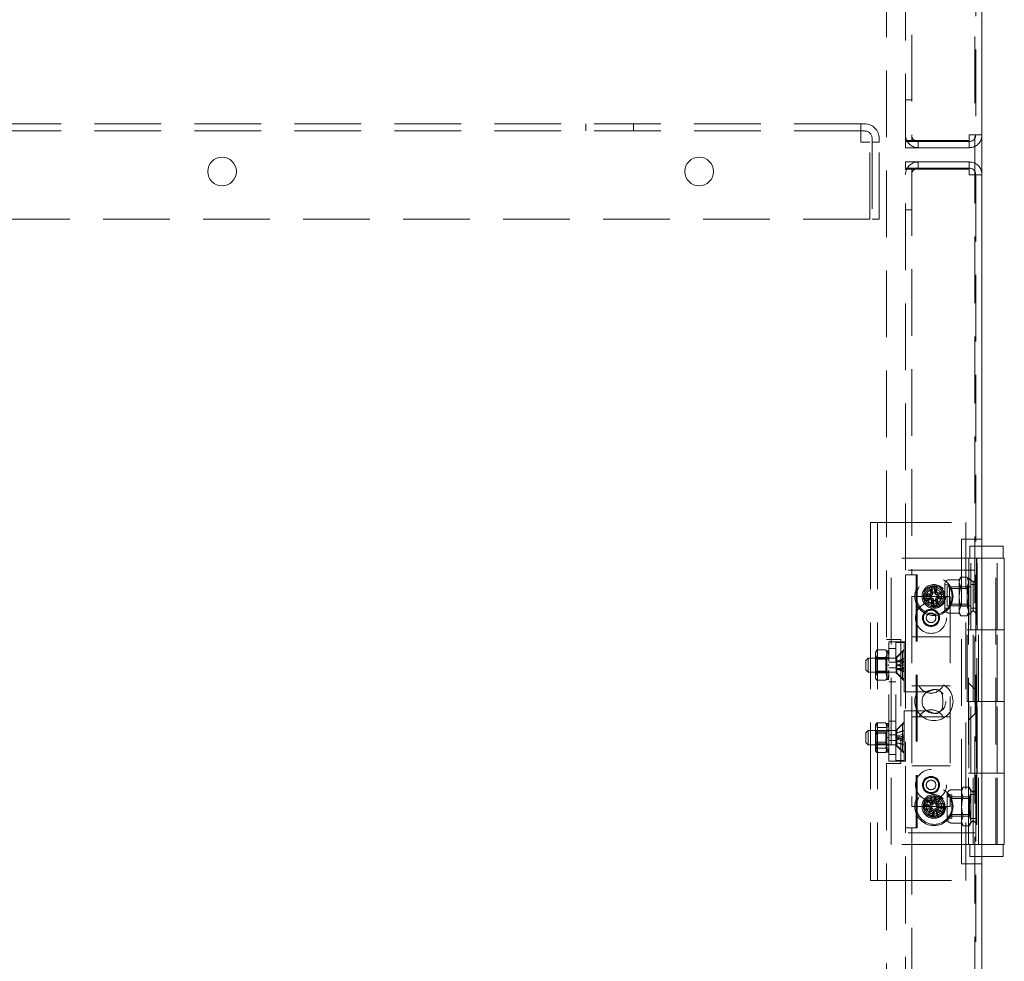
# Model space of a CAD drawing. Units: millimetres. Extents: x 5 to 415, y 5 to 290.
# Drawn here: x 169 to 187, y 149 to 167 of the extents above; entities that cross this region are included whole.
import ezdxf

# ---------------------------------------------------------------- set-up
doc = ezdxf.new("R2010")
doc.units = ezdxf.units.MM
doc.linetypes.add('HIDDEN', pattern=[1.905, 1.27, -0.635])

msp = doc.modelspace()

# ---------------------------------------------------------------- linework, layer by layer
at = {"color": 7, "linetype": 'HIDDEN', "lineweight": 0}
for p, q in [((186.888, 94.897), (186.888, 262.079)), ((186.907, 261.655), (186.907, 164.776)), ((185.207, 173.624), (185.207, 155.17)), ((185.57, 164.67), (185.57, 172.306)), ((185.688, 172.397), (185.688, 164.67)), ((185.688, 165.443), (185.57, 165.443)), ((184.72, 164.988), (112.966, 164.988)), ((179.479, 164.988), (179.479, 164.852)), ((180.388, 164.852), (180.388, 164.988)), ((184.72, 164.706), (184.72, 164.988)), ((184.788, 164.988), (184.72, 164.988)), ((184.72, 164.852), (112.966, 164.852)), ((184.788, 164.852), (184.72, 164.852)), ((186.782, 164.776), (186.788, 164.776)), ((186.782, 164.776), (186.782, 164.67)), ((186.788, 164.776), (187.025, 164.776)), ((186.907, 164.776), (186.907, 164.77)), ((184.72, 164.706), (184.72, 164.638)), ((184.888, 164.638), (184.72, 164.638)), ((184.888, 163.17), (184.888, 164.638)), ((184.934, 164.638), (184.934, 164.706)), ((184.934, 164.638), (184.934, 163.17)), ((184.934, 164.638), (185.07, 164.638)), ((185.07, 164.638), (185.07, 164.706)), ((185.07, 163.17), (185.07, 164.638)), ((185.57, 164.67), (185.807, 164.67)), ((185.57, 164.652), (186.782, 164.652)), ((185.57, 164.652), (185.57, 164.533)), ((185.807, 164.67), (186.782, 164.67)), ((185.812, 164.652), (185.812, 164.533)), ((186.782, 164.652), (186.782, 164.533)), ((186.782, 164.652), (186.788, 164.652)), ((185.57, 164.533), (186.782, 164.533)), ((186.782, 164.533), (186.788, 164.533)), ((185.57, 164.143), (185.57, 164.261)), ((185.57, 164.261), (186.782, 164.261)), ((185.812, 164.143), (185.812, 164.261)), ((186.782, 164.143), (186.782, 164.261)), ((186.782, 164.261), (186.788, 164.261)), ((186.782, 164.143), (185.57, 164.143)), ((185.57, 156.488), (185.57, 164.124)), ((185.807, 164.124), (185.57, 164.124)), ((185.688, 164.124), (185.688, 156.397)), ((185.807, 164.124), (186.782, 164.124)), ((186.782, 164.143), (186.788, 164.143)), ((186.782, 164.124), (186.782, 164.018)), ((186.788, 164.018), (186.782, 164.018)), ((187.025, 164.018), (186.788, 164.018)), ((186.907, 164.024), (186.907, 164.018)), ((186.907, 164.018), (186.907, 95.321)), ((185.688, 163.352), (185.57, 163.352)), ((184.888, 163.17), (112.797, 163.17)), ((184.934, 163.17), (185.07, 163.17)), ((185.038, 157.397), (184.902, 157.397)), ((184.902, 157.397), (184.902, 150.579)), ((185.038, 157.397), (185.038, 150.579)), ((185.038, 157.397), (185.175, 157.397)), ((185.175, 157.397), (186.72, 157.397)), ((186.72, 157.397), (186.72, 150.579)), ((186.788, 157.079), (186.638, 157.079)), ((186.638, 157.079), (186.638, 152.306)), ((186.788, 157.079), (186.907, 157.079)), ((186.907, 157.079), (187.025, 157.079)), ((186.793, 156.943), (187.025, 156.943)), ((186.793, 156.943), (186.793, 156.715)), ((185.293, 151.261), (185.293, 156.715)), ((186.77, 156.715), (185.293, 156.715)), ((186.77, 156.715), (186.907, 156.715)), ((186.77, 151.261), (186.77, 156.715)), ((186.778, 156.715), (186.778, 155.352)), ((186.816, 155.352), (186.816, 156.715)), ((186.907, 156.715), (186.922, 156.715)), ((186.922, 156.715), (186.922, 155.352)), ((186.922, 156.715), (187.025, 156.715)), ((186.929, 156.715), (186.929, 151.261)), ((186.934, 155.352), (186.934, 156.715)), ((187.293, 151.261), (187.293, 156.715)), ((187.316, 155.352), (187.316, 156.715)), ((186.888, 156.488), (185.57, 156.488)), ((185.57, 155.124), (185.57, 156.488)), ((185.773, 156.397), (185.57, 156.397)), ((185.773, 156.397), (185.773, 151.579)), ((185.79, 156.397), (185.773, 156.397)), ((185.79, 156.397), (185.79, 151.579)), ((186.593, 156.306), (186.408, 156.306)), ((186.621, 156.355), (186.593, 156.264)), ((186.621, 156.355), (186.593, 156.306)), ((186.593, 156.264), (186.593, 156.306)), ((186.742, 156.355), (186.621, 156.355)), ((186.742, 156.355), (186.77, 156.264)), ((186.77, 156.306), (186.742, 156.355)), ((186.857, 156.256), (186.77, 156.343)), ((186.907, 156.306), (186.857, 156.256)), ((186.023, 156.167), (186.118, 156.189)), ((186.072, 156.061), (186.023, 156.167)), ((186.051, 156.051), (186.023, 156.167)), ((186.164, 156.183), (186.067, 156.183)), ((186.067, 156.183), (186.067, 156.064)), ((186.09, 156.069), (186.067, 156.183)), ((186.122, 156.073), (186.118, 156.189)), ((186.118, 156.189), (186.146, 156.074)), ((186.141, 156.069), (186.164, 156.183)), ((186.164, 156.064), (186.164, 156.183)), ((186.316, 155.762), (186.316, 156.214)), ((186.408, 156.209), (186.316, 156.209)), ((186.361, 155.988), (186.361, 156.17)), ((186.816, 156.17), (186.361, 156.17)), ((186.408, 155.767), (186.408, 156.209)), ((186.746, 156.138), (186.408, 156.138)), ((186.593, 155.988), (186.593, 156.264)), ((186.742, 156.172), (186.621, 156.172)), ((186.768, 156.17), (186.746, 156.138)), ((186.746, 155.988), (186.746, 156.138)), ((186.768, 155.806), (186.768, 156.17)), ((186.77, 156.17), (186.768, 156.17)), ((186.816, 155.988), (186.816, 156.215)), ((186.907, 156.215), (186.816, 156.215)), ((186.857, 156.256), (186.857, 155.72)), ((186.419, 155.988), (185.692, 155.988)), ((185.692, 155.988), (185.692, 151.988)), ((185.914, 155.991), (186.03, 156.018)), ((186.031, 155.995), (185.914, 155.991)), ((185.937, 155.896), (185.914, 155.991)), ((186.039, 156.037), (185.92, 156.037)), ((185.92, 156.037), (185.92, 155.939)), ((186.035, 156.014), (185.92, 156.037)), ((186.035, 155.962), (185.92, 155.939)), ((185.92, 155.939), (186.039, 155.939)), ((186.043, 155.944), (185.937, 155.896)), ((186.053, 155.923), (185.937, 155.896)), ((186.031, 155.995), (186.058, 156.001)), ((186.043, 155.944), (186.031, 155.995)), ((186.062, 156.014), (186.035, 156.014)), ((186.035, 156.014), (186.035, 155.962)), ((186.035, 155.962), (186.062, 155.962)), ((186.07, 155.951), (186.043, 155.944)), ((186.067, 155.912), (186.067, 155.793)), ((186.09, 155.907), (186.067, 155.793)), ((186.072, 156.061), (186.122, 156.073)), ((186.078, 156.034), (186.072, 156.061)), ((186.09, 156.069), (186.09, 156.041)), ((186.141, 156.069), (186.09, 156.069)), ((186.09, 155.935), (186.09, 155.907)), ((186.09, 155.907), (186.141, 155.907)), ((186.109, 155.903), (186.103, 155.93)), ((186.159, 155.915), (186.109, 155.903)), ((186.122, 156.073), (186.129, 156.046)), ((186.141, 156.041), (186.141, 156.069)), ((186.141, 155.907), (186.141, 155.935)), ((186.141, 155.907), (186.164, 155.793)), ((186.153, 155.942), (186.159, 155.915)), ((186.159, 155.915), (186.208, 155.809)), ((186.162, 156.025), (186.188, 156.032)), ((186.164, 155.793), (186.164, 155.912)), ((186.197, 156.014), (186.169, 156.014)), ((186.169, 155.962), (186.197, 155.962)), ((186.2, 155.981), (186.174, 155.975)), ((186.179, 156.053), (186.295, 156.08)), ((186.181, 155.925), (186.208, 155.809)), ((186.188, 156.032), (186.295, 156.08)), ((186.188, 156.032), (186.2, 155.981)), ((186.311, 156.037), (186.192, 156.037)), ((186.192, 155.939), (186.311, 155.939)), ((186.197, 156.014), (186.311, 156.037)), ((186.197, 155.962), (186.197, 156.014)), ((186.197, 155.962), (186.311, 155.939)), ((186.2, 155.981), (186.317, 155.985)), ((186.317, 155.985), (186.201, 155.958)), ((186.295, 156.08), (186.317, 155.985)), ((186.311, 155.939), (186.311, 156.037)), ((186.361, 155.806), (186.361, 155.988)), ((186.419, 155.988), (186.419, 151.988)), ((186.593, 155.712), (186.593, 155.988)), ((186.746, 155.838), (186.746, 155.988)), ((186.816, 155.761), (186.816, 155.988)), ((186.067, 155.793), (186.164, 155.793)), ((186.113, 155.787), (186.086, 155.902)), ((186.109, 155.903), (186.113, 155.787)), ((186.208, 155.809), (186.113, 155.787)), ((186.316, 155.767), (186.408, 155.767)), ((186.361, 155.806), (186.816, 155.806)), ((186.408, 155.838), (186.746, 155.838)), ((186.621, 155.804), (186.593, 155.712)), ((186.742, 155.804), (186.621, 155.804)), ((186.742, 155.804), (186.77, 155.712)), ((186.746, 155.838), (186.768, 155.806)), ((186.768, 155.806), (186.77, 155.806)), ((186.77, 155.633), (186.857, 155.72)), ((186.816, 155.761), (186.907, 155.761)), ((186.857, 155.72), (186.907, 155.67)), ((186.408, 155.67), (186.593, 155.67)), ((186.593, 155.67), (186.593, 155.712)), ((186.593, 155.67), (186.621, 155.621)), ((186.742, 155.621), (186.621, 155.621)), ((186.742, 155.621), (186.77, 155.67)), ((186.747, 153.988), (186.747, 155.352)), ((186.747, 155.352), (186.77, 155.352)), ((186.77, 155.352), (186.778, 155.352)), ((186.922, 155.352), (186.778, 155.352)), ((186.859, 153.988), (186.859, 155.352)), ((186.922, 155.352), (187.025, 155.352)), ((186.96, 153.988), (186.96, 155.352)), ((187.316, 153.988), (187.316, 155.352)), ((185.207, 155.17), (185.479, 155.17)), ((185.479, 155.17), (185.479, 152.806)), ((186.419, 155.215), (185.692, 155.215)), ((185.252, 152.852), (185.252, 155.124)), ((185.525, 155.124), (185.252, 155.124)), ((185.388, 154.997), (185.252, 154.997)), ((185.388, 152.852), (185.388, 155.124)), ((185.388, 155.111), (185.543, 155.111)), ((185.543, 154.974), (185.407, 154.838)), ((185.57, 155.124), (185.525, 155.124)), ((185.543, 155.111), (185.543, 154.17)), ((185.57, 155.124), (185.57, 152.852)), ((184.861, 154.815), (184.816, 154.77)), ((184.861, 154.815), (184.861, 154.543)), ((185.216, 154.815), (184.861, 154.815)), ((185.02, 154.968), (184.997, 154.895)), ((185.02, 154.968), (184.997, 154.929)), ((184.997, 154.929), (184.997, 154.895)), ((184.997, 154.895), (184.997, 154.679)), ((185.013, 154.793), (184.997, 154.815)), ((185.013, 154.793), (185.013, 154.565)), ((185.197, 154.793), (185.013, 154.793)), ((185.193, 154.968), (185.02, 154.968)), ((185.193, 154.823), (185.02, 154.823)), ((185.193, 154.968), (185.216, 154.895)), ((185.216, 154.929), (185.193, 154.968)), ((185.213, 154.815), (185.197, 154.793)), ((185.197, 154.679), (185.197, 154.793)), ((185.213, 154.543), (185.213, 154.815)), ((185.216, 154.815), (185.213, 154.815)), ((185.216, 154.952), (185.225, 154.952)), ((185.216, 154.92), (185.216, 154.952)), ((185.216, 154.92), (185.216, 154.915)), ((185.216, 154.915), (185.225, 154.915)), ((185.216, 154.823), (185.216, 154.915)), ((185.252, 154.824), (185.216, 154.824)), ((185.216, 154.823), (185.216, 154.815)), ((185.216, 154.815), (185.225, 154.815)), ((185.216, 154.688), (185.216, 154.815)), ((185.243, 154.952), (185.225, 154.952)), ((185.243, 154.815), (185.225, 154.815)), ((185.252, 154.952), (185.243, 154.952)), ((185.252, 154.915), (185.243, 154.915)), ((185.252, 154.815), (185.243, 154.815)), ((185.393, 154.815), (185.252, 154.815)), ((185.407, 154.838), (185.388, 154.838)), ((185.511, 154.933), (185.393, 154.815)), ((185.393, 154.815), (185.393, 154.543)), ((185.407, 154.838), (185.407, 154.679)), ((185.407, 154.755), (185.543, 154.806)), ((185.407, 154.744), (185.543, 154.796)), ((185.511, 154.933), (185.511, 154.424)), ((185.543, 154.933), (185.511, 154.933)), ((184.816, 154.77), (184.816, 154.588)), ((184.997, 154.679), (184.997, 154.462)), ((185.197, 154.565), (185.197, 154.679)), ((185.216, 154.679), (185.216, 154.688)), ((185.216, 154.688), (185.216, 154.686)), ((185.216, 154.55), (185.216, 154.679)), ((185.216, 154.679), (185.225, 154.679)), ((185.252, 154.679), (185.243, 154.679)), ((185.388, 154.733), (185.252, 154.733)), ((185.252, 154.625), (185.388, 154.625)), ((185.407, 154.755), (185.543, 154.758)), ((185.407, 154.755), (185.407, 154.744)), ((185.407, 154.744), (185.543, 154.741)), ((185.407, 154.744), (185.407, 154.679)), ((185.407, 154.679), (185.543, 154.73)), ((185.407, 154.679), (185.543, 154.683)), ((185.407, 154.679), (185.543, 154.675)), ((185.407, 154.679), (185.543, 154.628)), ((185.407, 154.603), (185.407, 154.679)), ((185.407, 154.679), (185.407, 154.52)), ((185.407, 154.613), (185.543, 154.617)), ((185.407, 154.613), (185.543, 154.562)), ((185.407, 154.603), (185.543, 154.6)), ((185.407, 154.603), (185.543, 154.552)), ((184.816, 154.588), (184.861, 154.543)), ((184.861, 154.543), (185.216, 154.543)), ((184.997, 154.543), (185.013, 154.565)), ((185.02, 154.535), (184.997, 154.462)), ((184.997, 154.462), (184.997, 154.429)), ((184.997, 154.429), (185.02, 154.39)), ((185.013, 154.565), (185.197, 154.565)), ((185.193, 154.535), (185.02, 154.535)), ((185.193, 154.535), (185.216, 154.462)), ((185.193, 154.39), (185.216, 154.429)), ((185.197, 154.565), (185.213, 154.543)), ((185.213, 154.543), (185.216, 154.543)), ((185.216, 154.55), (185.216, 154.543)), ((185.216, 154.543), (185.225, 154.543)), ((185.216, 154.447), (185.216, 154.543)), ((185.216, 154.533), (185.252, 154.533)), ((185.216, 154.447), (185.216, 154.443)), ((185.216, 154.443), (185.225, 154.443)), ((185.216, 154.406), (185.216, 154.443)), ((185.216, 154.406), (185.225, 154.406)), ((185.216, 154.406), (185.216, 154.406)), ((185.225, 154.543), (185.243, 154.543)), ((185.225, 154.406), (185.243, 154.406)), ((185.252, 154.543), (185.243, 154.543)), ((185.252, 154.443), (185.243, 154.443)), ((185.252, 154.406), (185.243, 154.406)), ((185.252, 154.543), (185.393, 154.543)), ((185.388, 154.52), (185.407, 154.52)), ((185.393, 154.543), (185.511, 154.424)), ((185.407, 154.52), (185.543, 154.383)), ((185.511, 154.424), (185.543, 154.424)), ((185.193, 154.39), (185.02, 154.39)), ((185.252, 154.361), (185.388, 154.361)), ((186.419, 154.283), (185.692, 154.283)), ((186.283, 154.283), (185.828, 154.283)), ((185.828, 154.283), (185.828, 154.283)), ((186.283, 154.283), (186.283, 154.283)), ((186.897, 154.215), (186.77, 154.343)), ((185.543, 154.17), (185.97, 154.17)), ((186.023, 154.18), (186.088, 154.207)), ((186.897, 153.761), (186.897, 154.215)), ((186.907, 154.215), (186.897, 154.215)), ((186.77, 153.988), (186.747, 153.988)), ((186.778, 153.988), (186.77, 153.988)), ((186.778, 153.988), (186.778, 152.624)), ((186.922, 153.988), (186.778, 153.988)), ((186.816, 152.624), (186.816, 153.988)), ((187.025, 153.988), (186.922, 153.988)), ((186.922, 153.988), (186.922, 152.624)), ((186.934, 152.624), (186.934, 153.988)), ((187.316, 152.624), (187.316, 153.988)), ((185.97, 153.806), (185.543, 153.806)), ((185.543, 153.806), (185.543, 152.865)), ((186.419, 153.693), (185.692, 153.693)), ((186.283, 153.693), (185.828, 153.693)), ((185.828, 153.693), (185.828, 153.693)), ((186.088, 153.769), (186.023, 153.796)), ((186.283, 153.693), (186.283, 153.693)), ((186.77, 153.633), (186.897, 153.761)), ((186.897, 153.761), (186.907, 153.761)), ((185.02, 153.578), (184.997, 153.48)), ((184.997, 153.48), (184.997, 153.547)), ((184.997, 153.48), (184.997, 153.241)), ((185.193, 153.578), (185.02, 153.578)), ((185.193, 153.494), (185.02, 153.494)), ((185.193, 153.578), (185.216, 153.48)), ((185.216, 153.57), (185.225, 153.57)), ((185.216, 153.538), (185.216, 153.57)), ((185.216, 153.538), (185.216, 153.536)), ((185.216, 153.538), (185.216, 153.533)), ((185.216, 153.533), (185.225, 153.533)), ((185.216, 153.441), (185.216, 153.533)), ((185.243, 153.57), (185.225, 153.57)), ((185.252, 153.57), (185.243, 153.57)), ((185.252, 153.533), (185.243, 153.533)), ((185.388, 153.615), (185.252, 153.615)), ((185.511, 153.552), (185.393, 153.433)), ((185.543, 153.593), (185.407, 153.456)), ((185.511, 153.552), (185.511, 153.043)), ((185.543, 153.552), (185.511, 153.552)), ((184.861, 153.433), (184.816, 153.388)), ((184.816, 153.388), (184.816, 153.206)), ((184.861, 153.433), (184.861, 153.161)), ((185.216, 153.433), (184.861, 153.433)), ((185.013, 153.411), (185.013, 153.183)), ((185.197, 153.411), (185.013, 153.411)), ((185.193, 153.381), (185.02, 153.381)), ((185.197, 153.272), (185.197, 153.411)), ((185.213, 153.161), (185.213, 153.433)), ((185.216, 153.433), (185.213, 153.433)), ((185.252, 153.443), (185.216, 153.443)), ((185.216, 153.441), (185.216, 153.433)), ((185.216, 153.433), (185.225, 153.433)), ((185.216, 153.306), (185.216, 153.433)), ((185.216, 153.297), (185.216, 153.306)), ((185.216, 153.306), (185.216, 153.304)), ((185.216, 153.297), (185.225, 153.297)), ((185.216, 153.169), (185.216, 153.297)), ((185.243, 153.433), (185.225, 153.433)), ((185.252, 153.433), (185.243, 153.433)), ((185.252, 153.297), (185.243, 153.297)), ((185.393, 153.433), (185.252, 153.433)), ((185.388, 153.351), (185.252, 153.351)), ((185.407, 153.456), (185.388, 153.456)), ((185.393, 153.433), (185.393, 153.161)), ((185.407, 153.456), (185.407, 153.297)), ((185.407, 153.393), (185.543, 153.438)), ((185.407, 153.393), (185.543, 153.419)), ((185.407, 153.393), (185.407, 153.324)), ((185.407, 153.324), (185.543, 153.369)), ((185.407, 153.297), (185.543, 153.342)), ((185.407, 153.324), (185.543, 153.299)), ((185.407, 153.324), (185.407, 153.297)), ((185.407, 153.297), (185.543, 153.322)), ((185.407, 153.297), (185.543, 153.272)), ((185.407, 153.297), (185.543, 153.252)), ((185.407, 153.201), (185.407, 153.297)), ((185.407, 153.297), (185.407, 153.138)), ((185.407, 153.27), (185.543, 153.295)), ((184.816, 153.206), (184.861, 153.161)), ((184.861, 153.161), (185.216, 153.161)), ((184.997, 153.241), (184.997, 153.058)), ((185.02, 153.016), (184.997, 153.114)), ((185.02, 153.1), (184.997, 153.058)), ((185.013, 153.183), (185.197, 153.183)), ((185.193, 153.213), (185.02, 153.213)), ((185.193, 153.1), (185.02, 153.1)), ((185.193, 153.016), (185.216, 153.114)), ((185.193, 153.1), (185.216, 153.058)), ((185.197, 153.183), (185.197, 153.272)), ((185.213, 153.161), (185.216, 153.161)), ((185.216, 153.169), (185.216, 153.161)), ((185.216, 153.161), (185.225, 153.161)), ((185.216, 153.066), (185.216, 153.161)), ((185.216, 153.152), (185.252, 153.152)), ((185.225, 153.161), (185.243, 153.161)), ((185.252, 153.161), (185.243, 153.161)), ((185.252, 153.243), (185.388, 153.243)), ((185.252, 153.161), (185.393, 153.161)), ((185.388, 153.138), (185.407, 153.138)), ((185.393, 153.161), (185.511, 153.043)), ((185.407, 153.27), (185.543, 153.225)), ((185.407, 153.201), (185.543, 153.176)), ((185.407, 153.201), (185.543, 153.156)), ((185.407, 153.138), (185.543, 153.002)), ((185.193, 153.016), (185.02, 153.016)), ((185.216, 153.066), (185.216, 153.061)), ((185.216, 153.061), (185.225, 153.061)), ((185.216, 153.025), (185.216, 153.061)), ((185.216, 153.025), (185.216, 153.024)), ((185.216, 153.024), (185.225, 153.024)), ((185.225, 153.024), (185.243, 153.024)), ((185.252, 153.061), (185.243, 153.061)), ((185.252, 153.024), (185.243, 153.024)), ((185.252, 152.979), (185.388, 152.979)), ((185.511, 153.043), (185.543, 153.043)), ((185.207, 152.806), (185.207, 106.533)), ((185.479, 152.806), (185.207, 152.806)), ((185.252, 152.852), (185.525, 152.852)), ((185.543, 152.865), (185.388, 152.865)), ((185.57, 152.852), (185.525, 152.852)), ((185.57, 151.488), (185.57, 152.852)), ((186.419, 152.761), (185.692, 152.761)), ((186.77, 152.624), (186.778, 152.624)), ((186.922, 152.624), (186.778, 152.624)), ((186.859, 151.261), (186.859, 152.624)), ((186.922, 152.624), (187.025, 152.624)), ((186.96, 151.261), (186.96, 152.624)), ((187.316, 151.261), (187.316, 152.624)), ((186.667, 152.355), (186.638, 152.264)), ((186.667, 152.355), (186.638, 152.306)), ((186.787, 152.355), (186.667, 152.355)), ((186.857, 152.256), (186.77, 152.343)), ((186.787, 152.355), (186.816, 152.264)), ((186.816, 152.306), (186.787, 152.355)), ((186.149, 152.187), (186.052, 152.179)), ((186.052, 152.179), (186.061, 152.06)), ((186.084, 152.067), (186.052, 152.179)), ((186.098, 152.077), (186.142, 152.188)), ((186.121, 152.073), (186.142, 152.188)), ((186.135, 152.071), (186.149, 152.187)), ((186.142, 152.188), (186.233, 152.152)), ((186.159, 152.068), (186.149, 152.187)), ((186.361, 151.762), (186.361, 152.214)), ((186.454, 152.209), (186.361, 152.209)), ((186.816, 152.17), (186.361, 152.17)), ((186.638, 152.306), (186.454, 152.306)), ((186.454, 151.767), (186.454, 152.209)), ((186.638, 152.264), (186.638, 152.306)), ((186.638, 151.988), (186.638, 152.264)), ((186.787, 152.172), (186.667, 152.172)), ((186.813, 152.17), (186.791, 152.138)), ((186.813, 151.806), (186.813, 152.17)), ((186.816, 152.17), (186.813, 152.17)), ((186.816, 152.306), (186.816, 152.264)), ((186.816, 152.264), (186.816, 151.988)), ((186.907, 152.215), (186.816, 152.215)), ((186.907, 152.306), (186.857, 152.256)), ((186.857, 152.256), (186.857, 151.72)), ((186.419, 151.988), (185.692, 151.988)), ((185.916, 152.014), (185.952, 152.105)), ((186.031, 151.994), (185.916, 152.014)), ((186.027, 151.971), (185.916, 152.014)), ((186.036, 152.031), (185.917, 152.022)), ((185.917, 152.022), (185.924, 151.924)), ((186.033, 152.008), (185.917, 152.022)), ((186.05, 152.042), (185.952, 152.105)), ((185.952, 152.105), (186.063, 152.062)), ((186.031, 151.994), (186.05, 152.042)), ((186.056, 151.984), (186.031, 151.994)), ((186.06, 152.01), (186.033, 152.008)), ((186.033, 152.008), (186.037, 151.956)), ((186.05, 152.042), (186.075, 152.032)), ((186.135, 152.071), (186.084, 152.067)), ((186.084, 152.067), (186.086, 152.039)), ((186.111, 152.047), (186.121, 152.073)), ((186.121, 152.073), (186.169, 152.054)), ((186.137, 152.043), (186.135, 152.071)), ((186.169, 152.054), (186.159, 152.028)), ((186.194, 152.02), (186.167, 152.018)), ((186.169, 152.054), (186.233, 152.152)), ((186.171, 151.966), (186.198, 151.968)), ((186.175, 151.992), (186.2, 151.982)), ((186.2, 151.982), (186.181, 151.934)), ((186.307, 152.052), (186.188, 152.043)), ((186.233, 152.152), (186.189, 152.041)), ((186.194, 152.02), (186.307, 152.052)), ((186.198, 151.968), (186.194, 152.02)), ((186.198, 151.968), (186.314, 151.954)), ((186.2, 151.982), (186.315, 151.962)), ((186.205, 152.005), (186.315, 151.962)), ((186.314, 151.954), (186.307, 152.052)), ((186.791, 152.138), (186.454, 152.138)), ((186.638, 151.712), (186.638, 151.988)), ((186.791, 151.988), (186.791, 152.138)), ((186.791, 151.838), (186.791, 151.988)), ((186.816, 151.988), (186.816, 151.712)), ((186.037, 151.956), (185.924, 151.924)), ((185.924, 151.924), (186.043, 151.933)), ((185.998, 151.824), (186.042, 151.935)), ((186.062, 151.922), (185.998, 151.824)), ((186.089, 151.788), (185.998, 151.824)), ((186.037, 151.956), (186.064, 151.958)), ((186.062, 151.922), (186.072, 151.948)), ((186.11, 151.903), (186.062, 151.922)), ((186.073, 151.908), (186.082, 151.789)), ((186.096, 151.905), (186.082, 151.789)), ((186.082, 151.789), (186.179, 151.797)), ((186.11, 151.903), (186.089, 151.788)), ((186.133, 151.899), (186.089, 151.788)), ((186.094, 151.933), (186.096, 151.905)), ((186.096, 151.905), (186.148, 151.909)), ((186.12, 151.929), (186.11, 151.903)), ((186.148, 151.909), (186.145, 151.937)), ((186.148, 151.909), (186.179, 151.797)), ((186.181, 151.934), (186.156, 151.944)), ((186.279, 151.871), (186.169, 151.914)), ((186.179, 151.797), (186.17, 151.916)), ((186.181, 151.934), (186.279, 151.871)), ((186.196, 151.945), (186.314, 151.954)), ((186.315, 151.962), (186.279, 151.871)), ((186.361, 151.806), (186.816, 151.806)), ((186.454, 151.838), (186.791, 151.838)), ((186.667, 151.804), (186.638, 151.712)), ((186.787, 151.804), (186.667, 151.804)), ((186.787, 151.804), (186.816, 151.712)), ((186.791, 151.838), (186.813, 151.806)), ((186.813, 151.806), (186.816, 151.806)), ((186.361, 151.767), (186.454, 151.767)), ((186.454, 151.67), (186.638, 151.67)), ((186.638, 151.67), (186.638, 151.712)), ((186.638, 151.67), (186.638, 150.897)), ((186.638, 151.67), (186.667, 151.621)), ((186.787, 151.621), (186.667, 151.621)), ((186.77, 151.633), (186.857, 151.72)), ((186.787, 151.621), (186.816, 151.67)), ((186.816, 151.761), (186.907, 151.761)), ((186.816, 151.712), (186.816, 151.67)), ((186.857, 151.72), (186.907, 151.67)), ((185.773, 151.579), (185.57, 151.579)), ((185.57, 107.852), (185.57, 151.488)), ((186.888, 151.488), (185.57, 151.488)), ((185.688, 151.579), (185.688, 107.761)), ((185.79, 151.579), (185.773, 151.579)), ((186.77, 151.261), (185.293, 151.261)), ((186.77, 151.261), (186.907, 151.261)), ((186.793, 151.261), (186.793, 151.033)), ((186.907, 151.261), (187.025, 151.261)), ((187.025, 151.033), (186.793, 151.033)), ((186.638, 150.897), (186.788, 150.897)), ((186.907, 150.897), (186.788, 150.897)), ((186.907, 150.897), (187.025, 150.897)), ((185.038, 150.579), (184.902, 150.579)), ((185.175, 150.579), (185.038, 150.579)), ((185.175, 150.579), (186.72, 150.579))]:
    msp.add_line(p, q, dxfattribs=at)
at = {"color": 7, "linetype": 'Continuous', "lineweight": 15}
for p, q in [((187.025, 94.897), (187.025, 262.079)), ((187.025, 156.943), (187.429, 156.943)), ((187.429, 156.715), (187.429, 156.943)), ((187.025, 156.715), (187.452, 156.715)), ((187.452, 155.352), (187.452, 156.715)), ((187.025, 155.352), (187.062, 155.352)), ((187.062, 155.352), (187.452, 155.352)), ((187.452, 153.988), (187.452, 155.352)), ((187.062, 153.988), (187.025, 153.988)), ((187.452, 153.988), (187.062, 153.988)), ((187.452, 152.624), (187.452, 153.988)), ((187.025, 152.624), (187.062, 152.624)), ((187.062, 152.624), (187.452, 152.624)), ((187.452, 151.261), (187.452, 152.624)), ((187.025, 151.261), (187.062, 151.261)), ((187.062, 151.261), (187.452, 151.261)), ((187.429, 151.033), (187.429, 151.261)), ((187.429, 151.033), (187.025, 151.033))]:
    msp.add_line(p, q, dxfattribs=at)
for centre in [(172.547, 164.079), (181.638, 164.079)]:
    msp.add_circle(centre, 0.273, dxfattribs=at)
at = {"color": 7, "linetype": 'HIDDEN', "lineweight": 0}
for centre, radius in [((186.111, 155.988), 0.364), ((186.116, 155.988), 0.341), ((186.111, 155.988), 0.227), ((186.116, 155.988), 0.205), ((186.116, 155.988), 0.177), ((186.111, 155.988), 0.145), ((186.116, 155.988), 0.145), ((186.056, 155.579), 0.295), ((186.056, 155.579), 0.164), ((186.056, 155.579), 0.159), ((186.056, 155.579), 0.145), ((186.056, 155.579), 0.0909), ((186.111, 153.988), 0.364), ((186.111, 153.988), 0.227), ((186.056, 152.397), 0.295), ((186.056, 152.397), 0.164), ((186.056, 152.397), 0.159), ((186.056, 152.397), 0.145), ((186.111, 151.988), 0.364), ((186.056, 152.397), 0.0909), ((186.116, 151.988), 0.341), ((186.111, 151.988), 0.227), ((186.116, 151.988), 0.205), ((186.116, 151.988), 0.177), ((186.111, 151.988), 0.145), ((186.116, 151.988), 0.145)]:
    msp.add_circle(centre, radius, dxfattribs=at)
for centre, radius, start, end in [((184.788, 164.706), 0.282, 0, 90), ((184.788, 164.706), 0.145, 0, 90), ((185.807, 164.77), 0.236, 180, 270), ((185.807, 164.77), 0.118, 180, 270), ((186.788, 164.77), 0.118, 270, 0), ((186.788, 164.77), 0.236, 270, 0), ((185.807, 164.024), 0.236, 90, 180), ((186.788, 164.024), 0.236, 360, 90), ((185.807, 164.024), 0.118, 90, 180), ((186.788, 164.024), 0.118, 360, 90), ((186.408, 156.214), 0.0924, 90, 180), ((186.024, 156.045), 0.0275, 283.283, 13.283), ((186.039, 156.064), 0.0275, 270, 360), ((186.039, 155.912), 0.0275, 360, 90), ((186.059, 155.896), 0.0275, 13.283, 103.283), ((186.172, 156.08), 0.0275, 193.283, 283.283), ((186.192, 156.064), 0.0275, 180, 270), ((186.192, 155.912), 0.0275, 90, 180), ((186.207, 155.931), 0.0275, 103.283, 193.283), ((186.056, 155.579), 0.295, 90, 270), ((186.408, 155.762), 0.0924, 180, 270), ((186.056, 155.579), 0.295, 270, 0), ((186.056, 154.404), 0.258, 208.0725, 331.9275), ((185.97, 154.306), 0.136, 270, 292.5), ((186.14, 154.081), 0.136, 3.1833, 112.5), ((184.461, 153.988), 1.818, 356.8167, 3.1833), ((186.14, 153.895), 0.136, 247.5, 356.8167), ((186.056, 153.572), 0.258, 28.0725, 151.9275), ((185.97, 153.67), 0.136, 67.5, 90), ((186.056, 152.397), 0.295, 90, 270), ((186.056, 152.397), 0.295, 270, 0), ((186.454, 152.214), 0.0924, 90, 180), ((186.017, 151.945), 0.0275, 338.4468, 68.4468), ((186.034, 152.058), 0.0275, 274.3824, 4.3824), ((186.073, 152.087), 0.0275, 248.4468, 338.4468), ((186.186, 152.07), 0.0275, 184.3824, 274.3824), ((186.215, 152.031), 0.0275, 158.4468, 248.4468), ((186.045, 151.906), 0.0275, 4.3824, 94.3824), ((186.159, 151.889), 0.0275, 68.4468, 158.4468), ((186.198, 151.918), 0.0275, 94.3824, 184.3824), ((186.454, 151.762), 0.0924, 180, 270)]:
    msp.add_arc(centre, radius, start, end, dxfattribs=at)
for points, knots in [([(186.593, 156.264), (186.593, 156.261), (186.593, 156.23), (186.608, 156.2), (186.621, 156.172)], [0, 0, 0, 0, 0.070174, 1, 1, 1, 1]), ([(186.621, 156.172), (186.617, 156.156), (186.6, 156.096), (186.596, 156.034), (186.593, 155.988)], [0, 0, 0, 0, 0.257551, 1, 1, 1, 1]), ([(186.77, 156.264), (186.77, 156.261), (186.77, 156.23), (186.755, 156.2), (186.742, 156.172)], [0, 0, 0, 0, 0.070174, 1, 1, 1, 1]), ([(186.742, 156.172), (186.746, 156.156), (186.763, 156.096), (186.767, 156.034), (186.77, 155.988)], [0, 0, 0, 0, 0.257551, 1, 1, 1, 1]), ([(186.058, 156.001), (186.061, 156.002), (186.067, 156.004), (186.074, 156.011), (186.078, 156.019), (186.079, 156.027), (186.079, 156.032), (186.078, 156.034)], [0, 0, 0, 0, 0.216794, 0.4329857, 0.6546922, 0.8591526, 1, 1, 1, 1]), ([(186.09, 156.041), (186.089, 156.038), (186.089, 156.032), (186.084, 156.024), (186.077, 156.018), (186.069, 156.014), (186.064, 156.014), (186.062, 156.014)], [0, 0, 0, 0, 0.216775, 0.432976, 0.654686, 0.859159, 1, 1, 1, 1]), ([(186.062, 155.962), (186.065, 155.962), (186.072, 155.961), (186.08, 155.956), (186.086, 155.949), (186.089, 155.942), (186.09, 155.937), (186.09, 155.935)], [0, 0, 0, 0, 0.216793, 0.432995, 0.654671, 0.859156, 1, 1, 1, 1]), ([(186.103, 155.93), (186.102, 155.933), (186.1, 155.939), (186.093, 155.946), (186.085, 155.95), (186.077, 155.952), (186.072, 155.951), (186.07, 155.951)], [0, 0, 0, 0, 0.216785, 0.432987, 0.654683, 0.859159, 1, 1, 1, 1]), ([(186.129, 156.046), (186.13, 156.043), (186.132, 156.037), (186.138, 156.03), (186.147, 156.026), (186.155, 156.024), (186.16, 156.025), (186.162, 156.025)], [0, 0, 0, 0, 0.216785, 0.432985, 0.65468, 0.859156, 1, 1, 1, 1]), ([(186.169, 156.014), (186.166, 156.014), (186.16, 156.015), (186.151, 156.02), (186.145, 156.027), (186.142, 156.034), (186.142, 156.039), (186.141, 156.041)], [0, 0, 0, 0, 0.2167944, 0.4329972, 0.6546985, 0.8591551, 1, 1, 1, 1]), ([(186.141, 155.935), (186.142, 155.938), (186.143, 155.944), (186.147, 155.952), (186.154, 155.958), (186.162, 155.962), (186.167, 155.962), (186.169, 155.962)], [0, 0, 0, 0, 0.2168037, 0.4330032, 0.6546899, 0.8591605, 1, 1, 1, 1]), ([(186.174, 155.975), (186.171, 155.974), (186.165, 155.972), (186.158, 155.965), (186.153, 155.957), (186.152, 155.949), (186.153, 155.944), (186.153, 155.942)], [0, 0, 0, 0, 0.216794, 0.4329857, 0.6546922, 0.8591526, 1, 1, 1, 1]), ([(186.593, 155.988), (186.593, 155.971), (186.595, 155.909), (186.61, 155.849), (186.621, 155.804)], [0, 0, 0, 0, 0.268631, 1, 1, 1, 1]), ([(186.77, 155.988), (186.77, 155.971), (186.768, 155.909), (186.753, 155.849), (186.742, 155.804)], [0, 0, 0, 0, 0.268631, 1, 1, 1, 1]), ([(186.593, 155.712), (186.593, 155.71), (186.593, 155.679), (186.608, 155.649), (186.621, 155.621)], [0, 0, 0, 0, 0.070173, 1, 1, 1, 1]), ([(186.77, 155.712), (186.77, 155.71), (186.77, 155.679), (186.755, 155.649), (186.742, 155.621)], [0, 0, 0, 0, 0.070173, 1, 1, 1, 1]), ([(184.997, 154.895), (184.997, 154.894), (184.998, 154.869), (185.009, 154.845), (185.02, 154.823)], [0, 0, 0, 0, 0.070145, 1, 1, 1, 1]), ([(185.02, 154.823), (185.016, 154.811), (185.003, 154.764), (185, 154.715), (184.997, 154.679)], [0, 0, 0, 0, 0.257543, 1, 1, 1, 1]), ([(185.216, 154.895), (185.216, 154.894), (185.215, 154.869), (185.204, 154.845), (185.193, 154.823)], [0, 0, 0, 0, 0.070145, 1, 1, 1, 1]), ([(185.193, 154.823), (185.197, 154.811), (185.21, 154.764), (185.213, 154.715), (185.216, 154.679)], [0, 0, 0, 0, 0.257543, 1, 1, 1, 1]), ([(185.216, 154.951), (185.216, 154.952), (185.218, 154.952), (185.221, 154.952), (185.223, 154.952), (185.225, 154.952)], [0, 0, 0, 0, 0.250283, 0.500376, 1, 1, 1, 1]), ([(185.225, 154.952), (185.222, 154.936), (185.217, 154.908), (185.216, 154.879), (185.216, 154.866)], [0, 0, 0, 0, 0.5620562, 1, 1, 1, 1]), ([(185.216, 154.92), (185.216, 154.919), (185.218, 154.918), (185.221, 154.917), (185.223, 154.916), (185.225, 154.915)], [0, 0, 0, 0, 0.250263, 0.500412, 1, 1, 1, 1]), ([(185.216, 154.91), (185.216, 154.911), (185.218, 154.912), (185.221, 154.913), (185.223, 154.914), (185.225, 154.915)], [0, 0, 0, 0, 0.250185, 0.500394, 1, 1, 1, 1]), ([(185.225, 154.915), (185.222, 154.901), (185.217, 154.877), (185.216, 154.852), (185.216, 154.841)], [0, 0, 0, 0, 0.562063, 1, 1, 1, 1]), ([(185.216, 154.823), (185.216, 154.822), (185.218, 154.821), (185.221, 154.819), (185.223, 154.817), (185.225, 154.815)], [0, 0, 0, 0, 0.250185, 0.500394, 1, 1, 1, 1]), ([(185.216, 154.807), (185.216, 154.808), (185.218, 154.809), (185.221, 154.812), (185.223, 154.814), (185.225, 154.815)], [0, 0, 0, 0, 0.250281, 0.500376, 1, 1, 1, 1]), ([(185.225, 154.815), (185.222, 154.807), (185.217, 154.793), (185.216, 154.779), (185.216, 154.773)], [0, 0, 0, 0, 0.562063, 1, 1, 1, 1]), ([(185.243, 154.952), (185.244, 154.952), (185.247, 154.952), (185.25, 154.952), (185.251, 154.952), (185.252, 154.951)], [0, 0, 0, 0, 0.499955, 0.749962, 1, 1, 1, 1]), ([(185.243, 154.952), (185.246, 154.936), (185.25, 154.908), (185.251, 154.879), (185.252, 154.866)], [0, 0, 0, 0, 0.562056, 1, 1, 1, 1]), ([(185.243, 154.915), (185.244, 154.916), (185.247, 154.917), (185.25, 154.918), (185.251, 154.919), (185.252, 154.92)], [0, 0, 0, 0, 0.499973, 0.749833, 1, 1, 1, 1]), ([(185.243, 154.915), (185.244, 154.914), (185.247, 154.913), (185.25, 154.912), (185.251, 154.911), (185.252, 154.91)], [0, 0, 0, 0, 0.499915, 0.749911, 1, 1, 1, 1]), ([(185.243, 154.915), (185.246, 154.901), (185.25, 154.877), (185.251, 154.852), (185.252, 154.841)], [0, 0, 0, 0, 0.562063, 1, 1, 1, 1]), ([(185.243, 154.815), (185.244, 154.817), (185.247, 154.819), (185.25, 154.821), (185.251, 154.822), (185.252, 154.823)], [0, 0, 0, 0, 0.499915, 0.749911, 1, 1, 1, 1]), ([(185.243, 154.815), (185.244, 154.814), (185.247, 154.812), (185.25, 154.809), (185.251, 154.808), (185.252, 154.807)], [0, 0, 0, 0, 0.4999358, 0.7500163, 1, 1, 1, 1]), ([(185.243, 154.815), (185.246, 154.807), (185.25, 154.793), (185.251, 154.779), (185.252, 154.773)], [0, 0, 0, 0, 0.562063, 1, 1, 1, 1]), ([(184.997, 154.679), (184.998, 154.666), (184.999, 154.617), (185.011, 154.569), (185.02, 154.535)], [0, 0, 0, 0, 0.268629, 1, 1, 1, 1]), ([(185.216, 154.679), (185.215, 154.666), (185.214, 154.617), (185.202, 154.569), (185.193, 154.535)], [0, 0, 0, 0, 0.268629, 1, 1, 1, 1]), ([(185.216, 154.688), (185.216, 154.687), (185.218, 154.686), (185.221, 154.683), (185.223, 154.68), (185.225, 154.679)], [0, 0, 0, 0, 0.250246, 0.50045, 1, 1, 1, 1]), ([(185.216, 154.67), (185.216, 154.671), (185.218, 154.672), (185.221, 154.675), (185.223, 154.677), (185.225, 154.679)], [0, 0, 0, 0, 0.250138, 0.500377, 1, 1, 1, 1]), ([(185.243, 154.679), (185.244, 154.68), (185.247, 154.683), (185.25, 154.686), (185.251, 154.687), (185.252, 154.688)], [0, 0, 0, 0, 0.500029, 0.749999, 1, 1, 1, 1]), ([(185.243, 154.679), (185.244, 154.677), (185.247, 154.675), (185.25, 154.672), (185.251, 154.671), (185.252, 154.67)], [0, 0, 0, 0, 0.499954, 0.749958, 1, 1, 1, 1]), ([(184.997, 154.462), (184.997, 154.461), (184.998, 154.436), (185.009, 154.412), (185.02, 154.39)], [0, 0, 0, 0, 0.07016, 1, 1, 1, 1]), ([(185.216, 154.462), (185.216, 154.461), (185.215, 154.436), (185.204, 154.412), (185.193, 154.39)], [0, 0, 0, 0, 0.07016, 1, 1, 1, 1]), ([(185.225, 154.543), (185.222, 154.55), (185.217, 154.565), (185.216, 154.579), (185.216, 154.585)], [0, 0, 0, 0, 0.5620473, 1, 1, 1, 1]), ([(185.216, 154.55), (185.216, 154.55), (185.218, 154.548), (185.221, 154.546), (185.223, 154.544), (185.225, 154.543)], [0, 0, 0, 0, 0.250165, 0.500476, 1, 1, 1, 1]), ([(185.216, 154.535), (185.216, 154.535), (185.218, 154.537), (185.221, 154.539), (185.223, 154.541), (185.225, 154.543)], [0, 0, 0, 0, 0.250108, 0.500317, 1, 1, 1, 1]), ([(185.225, 154.443), (185.222, 154.456), (185.217, 154.481), (185.216, 154.506), (185.216, 154.517)], [0, 0, 0, 0, 0.562048, 1, 1, 1, 1]), ([(185.225, 154.406), (185.222, 154.422), (185.217, 154.45), (185.216, 154.479), (185.216, 154.491)], [0, 0, 0, 0, 0.562043, 1, 1, 1, 1]), ([(185.216, 154.447), (185.216, 154.447), (185.218, 154.446), (185.221, 154.445), (185.223, 154.443), (185.225, 154.443)], [0, 0, 0, 0, 0.250185, 0.500394, 1, 1, 1, 1]), ([(185.216, 154.438), (185.216, 154.439), (185.218, 154.439), (185.221, 154.441), (185.223, 154.442), (185.225, 154.443)], [0, 0, 0, 0, 0.2501117, 0.500311, 1, 1, 1, 1]), ([(185.216, 154.406), (185.216, 154.406), (185.218, 154.406), (185.221, 154.406), (185.223, 154.406), (185.225, 154.406)], [0, 0, 0, 0, 0.25025, 0.500302, 1, 1, 1, 1]), ([(185.243, 154.543), (185.246, 154.55), (185.25, 154.565), (185.251, 154.579), (185.252, 154.585)], [0, 0, 0, 0, 0.5620472, 1, 1, 1, 1]), ([(185.243, 154.543), (185.244, 154.544), (185.247, 154.546), (185.25, 154.548), (185.251, 154.55), (185.252, 154.55)], [0, 0, 0, 0, 0.499908, 0.749931, 1, 1, 1, 1]), ([(185.243, 154.543), (185.244, 154.541), (185.247, 154.539), (185.25, 154.537), (185.251, 154.535), (185.252, 154.535)], [0, 0, 0, 0, 0.499992, 0.750115, 1, 1, 1, 1]), ([(185.243, 154.443), (185.246, 154.456), (185.25, 154.481), (185.251, 154.506), (185.252, 154.517)], [0, 0, 0, 0, 0.562048, 1, 1, 1, 1]), ([(185.243, 154.406), (185.246, 154.422), (185.25, 154.45), (185.251, 154.479), (185.252, 154.491)], [0, 0, 0, 0, 0.562042, 1, 1, 1, 1]), ([(185.243, 154.443), (185.244, 154.443), (185.247, 154.445), (185.25, 154.446), (185.251, 154.447), (185.252, 154.447)], [0, 0, 0, 0, 0.499992, 0.749988, 1, 1, 1, 1]), ([(185.243, 154.443), (185.244, 154.442), (185.247, 154.441), (185.25, 154.439), (185.251, 154.439), (185.252, 154.438)], [0, 0, 0, 0, 0.500001, 0.749984, 1, 1, 1, 1]), ([(185.243, 154.406), (185.244, 154.406), (185.247, 154.406), (185.25, 154.406), (185.251, 154.406), (185.252, 154.406)], [0, 0, 0, 0, 0.500029, 0.749995, 1, 1, 1, 1]), ([(184.997, 153.536), (184.997, 153.537), (184.998, 153.551), (185.009, 153.565), (185.02, 153.578)], [0, 0, 0, 0, 0.0701492, 1, 1, 1, 1]), ([(184.997, 153.48), (184.997, 153.478), (184.998, 153.444), (185.009, 153.412), (185.02, 153.381)], [0, 0, 0, 0, 0.070143, 1, 1, 1, 1]), ([(185.216, 153.536), (185.216, 153.537), (185.215, 153.551), (185.204, 153.565), (185.193, 153.578)], [0, 0, 0, 0, 0.070149, 1, 1, 1, 1]), ([(185.216, 153.48), (185.216, 153.478), (185.215, 153.444), (185.204, 153.412), (185.193, 153.381)], [0, 0, 0, 0, 0.070143, 1, 1, 1, 1]), ([(185.216, 153.57), (185.216, 153.57), (185.218, 153.57), (185.221, 153.57), (185.223, 153.57), (185.225, 153.57)], [0, 0, 0, 0, 0.250287, 0.500377, 1, 1, 1, 1]), ([(185.225, 153.57), (185.222, 153.554), (185.217, 153.526), (185.216, 153.497), (185.216, 153.485)], [0, 0, 0, 0, 0.562043, 1, 1, 1, 1]), ([(185.216, 153.538), (185.216, 153.537), (185.218, 153.537), (185.221, 153.535), (185.223, 153.534), (185.225, 153.533)], [0, 0, 0, 0, 0.25021, 0.500377, 1, 1, 1, 1]), ([(185.216, 153.529), (185.216, 153.529), (185.218, 153.53), (185.221, 153.531), (185.223, 153.533), (185.225, 153.533)], [0, 0, 0, 0, 0.250185, 0.500394, 1, 1, 1, 1]), ([(185.225, 153.533), (185.222, 153.52), (185.217, 153.495), (185.216, 153.47), (185.216, 153.459)], [0, 0, 0, 0, 0.562063, 1, 1, 1, 1]), ([(185.243, 153.57), (185.244, 153.57), (185.247, 153.57), (185.25, 153.57), (185.251, 153.57), (185.252, 153.57)], [0, 0, 0, 0, 0.499954, 0.749958, 1, 1, 1, 1]), ([(185.243, 153.57), (185.246, 153.554), (185.25, 153.526), (185.251, 153.497), (185.252, 153.485)], [0, 0, 0, 0, 0.562042, 1, 1, 1, 1]), ([(185.243, 153.533), (185.244, 153.534), (185.247, 153.535), (185.25, 153.537), (185.251, 153.537), (185.252, 153.538)], [0, 0, 0, 0, 0.499935, 0.749885, 1, 1, 1, 1]), ([(185.243, 153.533), (185.244, 153.533), (185.247, 153.531), (185.25, 153.53), (185.251, 153.529), (185.252, 153.529)], [0, 0, 0, 0, 0.499992, 0.749988, 1, 1, 1, 1]), ([(185.243, 153.533), (185.246, 153.52), (185.25, 153.495), (185.251, 153.47), (185.252, 153.459)], [0, 0, 0, 0, 0.562063, 1, 1, 1, 1]), ([(185.02, 153.381), (185.016, 153.37), (185.003, 153.324), (185, 153.276), (184.997, 153.241)], [0, 0, 0, 0, 0.257555, 1, 1, 1, 1]), ([(185.193, 153.381), (185.197, 153.37), (185.21, 153.324), (185.213, 153.276), (185.216, 153.241)], [0, 0, 0, 0, 0.257555, 1, 1, 1, 1]), ([(185.216, 153.441), (185.216, 153.441), (185.218, 153.439), (185.221, 153.437), (185.223, 153.435), (185.225, 153.433)], [0, 0, 0, 0, 0.250217, 0.500459, 1, 1, 1, 1]), ([(185.216, 153.426), (185.216, 153.426), (185.218, 153.428), (185.221, 153.43), (185.223, 153.432), (185.225, 153.433)], [0, 0, 0, 0, 0.25015, 0.500376, 1, 1, 1, 1]), ([(185.225, 153.433), (185.222, 153.426), (185.217, 153.411), (185.216, 153.397), (185.216, 153.391)], [0, 0, 0, 0, 0.562063, 1, 1, 1, 1]), ([(185.216, 153.306), (185.216, 153.305), (185.218, 153.304), (185.221, 153.301), (185.223, 153.299), (185.225, 153.297)], [0, 0, 0, 0, 0.250134, 0.500376, 1, 1, 1, 1]), ([(185.216, 153.288), (185.216, 153.289), (185.218, 153.29), (185.221, 153.293), (185.223, 153.296), (185.225, 153.297)], [0, 0, 0, 0, 0.25025, 0.500451, 1, 1, 1, 1]), ([(185.243, 153.433), (185.244, 153.435), (185.247, 153.437), (185.25, 153.439), (185.251, 153.441), (185.252, 153.441)], [0, 0, 0, 0, 0.499851, 0.750005, 1, 1, 1, 1]), ([(185.243, 153.433), (185.244, 153.432), (185.247, 153.43), (185.25, 153.428), (185.251, 153.426), (185.252, 153.426)], [0, 0, 0, 0, 0.4999358, 0.7500163, 1, 1, 1, 1]), ([(185.243, 153.433), (185.246, 153.426), (185.25, 153.411), (185.251, 153.397), (185.252, 153.391)], [0, 0, 0, 0, 0.562063, 1, 1, 1, 1]), ([(185.243, 153.297), (185.244, 153.299), (185.247, 153.301), (185.25, 153.304), (185.251, 153.305), (185.252, 153.306)], [0, 0, 0, 0, 0.499955, 0.749962, 1, 1, 1, 1]), ([(185.243, 153.297), (185.244, 153.296), (185.247, 153.293), (185.25, 153.29), (185.251, 153.289), (185.252, 153.288)], [0, 0, 0, 0, 0.49988, 0.749995, 1, 1, 1, 1]), ([(184.997, 153.241), (184.998, 153.228), (184.999, 153.18), (185.011, 153.134), (185.02, 153.1)], [0, 0, 0, 0, 0.268637, 1, 1, 1, 1]), ([(185.216, 153.241), (185.215, 153.228), (185.214, 153.18), (185.202, 153.134), (185.193, 153.1)], [0, 0, 0, 0, 0.268637, 1, 1, 1, 1]), ([(185.225, 153.161), (185.222, 153.169), (185.217, 153.183), (185.216, 153.197), (185.216, 153.203)], [0, 0, 0, 0, 0.562063, 1, 1, 1, 1]), ([(185.216, 153.169), (185.216, 153.168), (185.218, 153.167), (185.221, 153.164), (185.223, 153.162), (185.225, 153.161)], [0, 0, 0, 0, 0.250263, 0.500412, 1, 1, 1, 1]), ([(185.216, 153.153), (185.216, 153.154), (185.218, 153.155), (185.221, 153.157), (185.223, 153.159), (185.225, 153.161)], [0, 0, 0, 0, 0.250235, 0.500317, 1, 1, 1, 1]), ([(185.225, 153.061), (185.222, 153.075), (185.217, 153.099), (185.216, 153.124), (185.216, 153.135)], [0, 0, 0, 0, 0.562063, 1, 1, 1, 1]), ([(185.225, 153.024), (185.222, 153.04), (185.217, 153.068), (185.216, 153.097), (185.216, 153.11)], [0, 0, 0, 0, 0.562043, 1, 1, 1, 1]), ([(185.243, 153.161), (185.246, 153.169), (185.25, 153.183), (185.251, 153.197), (185.252, 153.203)], [0, 0, 0, 0, 0.562063, 1, 1, 1, 1]), ([(185.243, 153.161), (185.244, 153.162), (185.247, 153.164), (185.25, 153.167), (185.251, 153.168), (185.252, 153.169)], [0, 0, 0, 0, 0.4999731, 0.7499637, 1, 1, 1, 1]), ([(185.243, 153.161), (185.244, 153.159), (185.247, 153.157), (185.25, 153.155), (185.251, 153.154), (185.252, 153.153)], [0, 0, 0, 0, 0.499992, 0.749988, 1, 1, 1, 1]), ([(185.243, 153.061), (185.246, 153.075), (185.25, 153.099), (185.251, 153.124), (185.252, 153.135)], [0, 0, 0, 0, 0.562063, 1, 1, 1, 1]), ([(185.243, 153.024), (185.246, 153.04), (185.25, 153.068), (185.251, 153.097), (185.252, 153.11)], [0, 0, 0, 0, 0.562042, 1, 1, 1, 1]), ([(184.997, 153.058), (184.997, 153.057), (184.998, 153.043), (185.009, 153.029), (185.02, 153.016)], [0, 0, 0, 0, 0.070166, 1, 1, 1, 1]), ([(185.216, 153.058), (185.216, 153.057), (185.215, 153.043), (185.204, 153.029), (185.193, 153.016)], [0, 0, 0, 0, 0.070166, 1, 1, 1, 1]), ([(185.216, 153.066), (185.216, 153.065), (185.218, 153.064), (185.221, 153.063), (185.223, 153.062), (185.225, 153.061)], [0, 0, 0, 0, 0.250185, 0.500394, 1, 1, 1, 1]), ([(185.216, 153.056), (185.216, 153.057), (185.218, 153.058), (185.221, 153.059), (185.223, 153.06), (185.225, 153.061)], [0, 0, 0, 0, 0.250165, 0.500346, 1, 1, 1, 1]), ([(185.216, 153.025), (185.216, 153.024), (185.218, 153.024), (185.221, 153.024), (185.223, 153.024), (185.225, 153.024)], [0, 0, 0, 0, 0.250246, 0.5003, 1, 1, 1, 1]), ([(185.243, 153.061), (185.244, 153.062), (185.247, 153.063), (185.25, 153.064), (185.251, 153.065), (185.252, 153.066)], [0, 0, 0, 0, 0.499992, 0.74991, 1, 1, 1, 1]), ([(185.243, 153.061), (185.244, 153.06), (185.247, 153.059), (185.25, 153.058), (185.251, 153.057), (185.252, 153.056)], [0, 0, 0, 0, 0.500038, 0.749931, 1, 1, 1, 1]), ([(185.243, 153.024), (185.244, 153.024), (185.247, 153.024), (185.25, 153.024), (185.251, 153.024), (185.252, 153.025)], [0, 0, 0, 0, 0.500031, 0.749998, 1, 1, 1, 1]), ([(186.638, 152.264), (186.638, 152.261), (186.639, 152.23), (186.653, 152.2), (186.667, 152.172)], [0, 0, 0, 0, 0.070173, 1, 1, 1, 1]), ([(186.667, 152.172), (186.662, 152.156), (186.646, 152.096), (186.642, 152.034), (186.638, 151.988)], [0, 0, 0, 0, 0.257553, 1, 1, 1, 1]), ([(186.816, 152.264), (186.816, 152.261), (186.815, 152.23), (186.801, 152.2), (186.787, 152.172)], [0, 0, 0, 0, 0.070173, 1, 1, 1, 1]), ([(186.787, 152.172), (186.791, 152.156), (186.808, 152.096), (186.812, 152.034), (186.816, 151.988)], [0, 0, 0, 0, 0.257553, 1, 1, 1, 1]), ([(186.072, 151.948), (186.073, 151.951), (186.074, 151.957), (186.073, 151.966), (186.069, 151.975), (186.063, 151.981), (186.058, 151.983), (186.056, 151.984)], [0, 0, 0, 0, 0.216797, 0.433009, 0.654675, 0.859172, 1, 1, 1, 1]), ([(186.086, 152.039), (186.086, 152.036), (186.085, 152.03), (186.081, 152.021), (186.075, 152.015), (186.067, 152.011), (186.062, 152.01), (186.06, 152.01)], [0, 0, 0, 0, 0.216802, 0.433011, 0.654675, 0.85916, 1, 1, 1, 1]), ([(186.075, 152.032), (186.079, 152.031), (186.085, 152.029), (186.094, 152.031), (186.102, 152.035), (186.108, 152.041), (186.11, 152.045), (186.111, 152.047)], [0, 0, 0, 0, 0.216784, 0.432979, 0.654683, 0.859174, 1, 1, 1, 1]), ([(186.167, 152.018), (186.164, 152.018), (186.157, 152.018), (186.149, 152.022), (186.142, 152.029), (186.138, 152.036), (186.138, 152.041), (186.137, 152.043)], [0, 0, 0, 0, 0.2167888, 0.4329932, 0.6546658, 0.8591443, 1, 1, 1, 1]), ([(186.159, 152.028), (186.158, 152.025), (186.157, 152.019), (186.158, 152.01), (186.163, 152.001), (186.168, 151.995), (186.173, 151.993), (186.175, 151.992)], [0, 0, 0, 0, 0.216799, 0.43295, 0.654673, 0.859171, 1, 1, 1, 1]), ([(186.638, 151.988), (186.639, 151.971), (186.64, 151.909), (186.656, 151.849), (186.667, 151.804)], [0, 0, 0, 0, 0.268631, 1, 1, 1, 1]), ([(186.816, 151.988), (186.815, 151.971), (186.814, 151.909), (186.798, 151.849), (186.787, 151.804)], [0, 0, 0, 0, 0.268631, 1, 1, 1, 1]), ([(186.064, 151.958), (186.068, 151.958), (186.074, 151.958), (186.083, 151.954), (186.089, 151.947), (186.093, 151.94), (186.094, 151.935), (186.094, 151.933)], [0, 0, 0, 0, 0.2167938, 0.4329968, 0.654668, 0.8591452, 1, 1, 1, 1]), ([(186.156, 151.944), (186.153, 151.945), (186.147, 151.947), (186.137, 151.945), (186.129, 151.941), (186.123, 151.935), (186.121, 151.931), (186.12, 151.929)], [0, 0, 0, 0, 0.216784, 0.432979, 0.654683, 0.859174, 1, 1, 1, 1]), ([(186.145, 151.937), (186.146, 151.94), (186.146, 151.946), (186.15, 151.955), (186.157, 151.961), (186.164, 151.965), (186.169, 151.966), (186.171, 151.966)], [0, 0, 0, 0, 0.216802, 0.433011, 0.654675, 0.85916, 1, 1, 1, 1]), ([(186.638, 151.712), (186.638, 151.71), (186.639, 151.679), (186.653, 151.649), (186.667, 151.621)], [0, 0, 0, 0, 0.070173, 1, 1, 1, 1]), ([(186.816, 151.712), (186.816, 151.71), (186.815, 151.679), (186.801, 151.649), (186.787, 151.621)], [0, 0, 0, 0, 0.070173, 1, 1, 1, 1])]:
    msp.add_open_spline(points, degree=3, knots=knots, dxfattribs=at)

doc.saveas('drawing.dxf')
